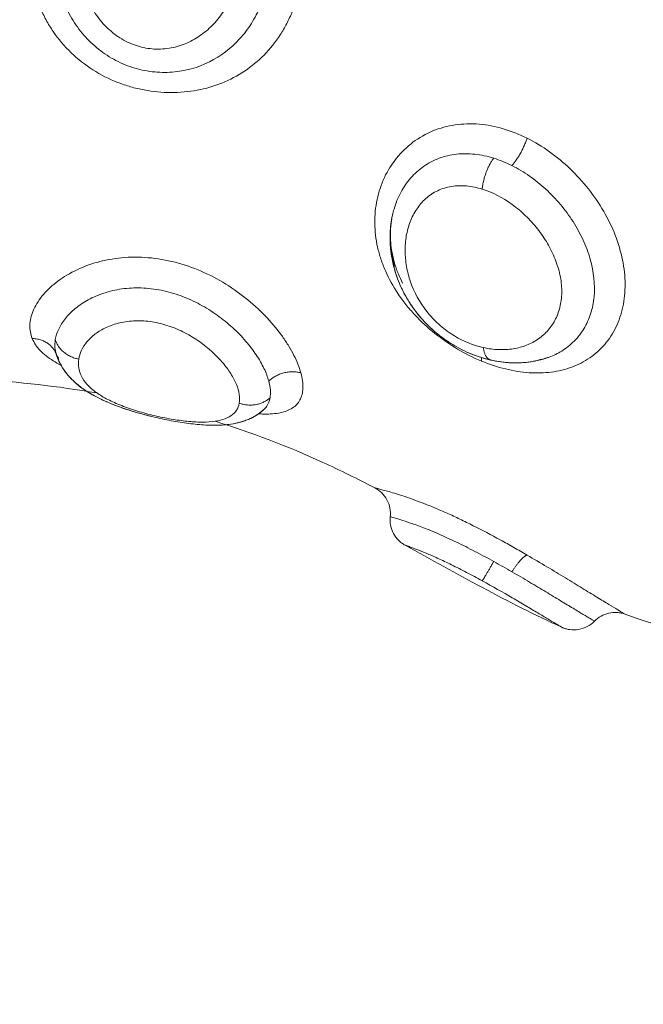
# Model space of a CAD drawing. Units: millimetres. Extents: x 2063.6 to 2075.6, y 2332.9 to 2345.8.
# Drawn here: x 2067.6 to 2067.6, y 2337.9 to 2337.9 of the extents above; entities that cross this region are included whole.
import ezdxf

# ---------------------------------------------------------------- set-up
doc = ezdxf.new("R2010")
doc.units = ezdxf.units.MM
doc.layers.get('0').update_dxf_attribs({"lineweight": 5})
doc.styles.get("Standard").update_dxf_attribs({"font": 'Gothic.ttf'})
doc.dimstyles.get("Standard").update_dxf_attribs({"dimtxt": 0.15, "dimasz": 0.15, "dimexe": 0.0625, "dimexo": 0.0625, "dimgap": 0.01, "dimtad": 0, "dimdec": 1, "dimzin": 0, "dimdsep": 46, "dimtxsty": 'Standard', "dimblk": 'OBLIQUE', "dimblk2": 'OBLIQUE', "dimcen": 0.06, "dimadec": 0, "dimazin": 0, "dimtfac": 1, "dimtdec": 1, "dimtofl": 0, "dimtmove": 0, "dimatfit": 3, "dimldrblk": 'OBLIQUE', "dimfxl": 1, "dimtolj": 1, "dimtzin": 0, "dimarcsym": 0})

# ---------------------------------------------------------------- blocks, each defined once
blk = doc.blocks.new('_Oblique')
at = {"color": 0, "linetype": 'ByBlock', "lineweight": -2}
blk.add_line((-0.5, -0.5), (0.5, 0.5), dxfattribs=at)
blk = doc.blocks.new('*D124')
at = {"color": 0, "lineweight": -2}
for p, q in [((2064.128804, 2336.496238), (2064.128804, 2342.137208)), ((2073.978309, 2336.496238), (2073.978309, 2342.137208)), ((2064.128804, 2342.074708), (2068.849505, 2342.074708)), ((2073.978309, 2342.074708), (2069.257609, 2342.074708))]:
    blk.add_line(p, q, dxfattribs=at)
at = {"layer": 'Defpoints', "color": 0}
for p in [(2073.978309, 2342.074708), (2064.128804, 2336.433738), (2073.978309, 2336.433738)]:
    blk.add_point(p, dxfattribs=at)
at = {"color": 0, "linetype": 'ByBlock', "lineweight": -2, "xscale": 0.15, "yscale": 0.15, "zscale": 0.15, "rotation": 180}
blk.add_blockref('_Oblique', (2064.128804, 2342.074708), dxfattribs=at)
at = {"color": 0, "linetype": 'ByBlock', "lineweight": -2, "xscale": 0.15, "yscale": 0.15, "zscale": 0.15}
blk.add_blockref('_Oblique', (2073.978309, 2342.074708), dxfattribs=at)
at = {"color": 0, "insert": (2069.053557, 2342.074708), "char_height": 0.15, "attachment_point": 5}
blk.add_mtext('\\A1;9.80', dxfattribs=at)

msp = doc.modelspace()

# ---------------------------------------------------------------- linework, layer by layer
for points, knots in [([(2067.61798, 2337.950614), (2067.618033, 2337.950299), (2067.618057, 2337.949979), (2067.618047, 2337.949335), (2067.618013, 2337.949014), (2067.61789, 2337.948395), (2067.617802, 2337.948097), (2067.617629, 2337.947667), (2067.617565, 2337.947526), (2067.617424, 2337.947255), (2067.617348, 2337.947125), (2067.617104, 2337.946749), (2067.616919, 2337.946518), (2067.616503, 2337.946096), (2067.616278, 2337.945911), (2067.615794, 2337.945589), (2067.615533, 2337.945451), (2067.614985, 2337.94523), (2067.614701, 2337.945148), (2067.614113, 2337.945037), (2067.613805, 2337.945009), (2067.613189, 2337.945011), (2067.612881, 2337.94504), (2067.612417, 2337.945129), (2067.612262, 2337.945166), (2067.611957, 2337.945254), (2067.611807, 2337.945305), (2067.611364, 2337.945479), (2067.611076, 2337.945624), (2067.610537, 2337.945968), (2067.610286, 2337.946164), (2067.609826, 2337.946607), (2067.609618, 2337.946852), (2067.60935, 2337.947245), (2067.609267, 2337.94738), (2067.609115, 2337.94766), (2067.609046, 2337.947806), (2067.608863, 2337.948248), (2067.608773, 2337.948552), (2067.608713, 2337.948864)], [-15.337446, -15.337446, -15.337446, -15.337446, -14.378856, -14.378856, -13.420265, -13.420265, -12.461675, -12.461675, -11.98238, -11.98238, -11.503084, -11.503084, -10.544494, -10.544494, -9.585904, -9.585904, -8.627313, -8.627313, -7.668723, -7.668723, -6.710133, -6.710133, -5.751542, -5.751542, -5.272247, -5.272247, -4.792952, -4.792952, -3.834361, -3.834361, -2.875771, -2.875771, -1.917181, -1.917181, -1.437886, -1.437886, -0.95859, -0.95859, 0, 0, 0, 0]), ([(2067.615858, 2337.949441), (2067.615841, 2337.949239), (2067.615809, 2337.949042), (2067.615712, 2337.948657), (2067.615648, 2337.948469), (2067.615489, 2337.948108), (2067.615395, 2337.947937), (2067.615181, 2337.947617), (2067.615058, 2337.947466), (2067.61479, 2337.947193), (2067.614645, 2337.947071), (2067.614332, 2337.946857), (2067.614162, 2337.946765), (2067.613809, 2337.946623), (2067.613625, 2337.946571), (2067.61324, 2337.94651), (2067.613047, 2337.946503), (2067.612657, 2337.946536), (2067.61246, 2337.946578), (2067.612086, 2337.946706), (2067.611906, 2337.946793), (2067.611565, 2337.94701), (2067.61141, 2337.947136), (2067.611128, 2337.947418), (2067.610999, 2337.947576), (2067.610776, 2337.947911), (2067.610682, 2337.948087), (2067.610523, 2337.948455), (2067.610459, 2337.948648), (2067.610364, 2337.949038), (2067.610333, 2337.949235), (2067.610301, 2337.949635), (2067.610301, 2337.949839), (2067.610317, 2337.950039)], [0, 0, 0, 0, 0.603798, 0.603798, 1.207596, 1.207596, 1.811394, 1.811394, 2.415192, 2.415192, 3.01899, 3.01899, 3.622788, 3.622788, 4.226586, 4.226586, 4.830384, 4.830384, 5.434182, 5.434182, 6.03798, 6.03798, 6.641779, 6.641779, 7.245577, 7.245577, 7.849375, 7.849375, 8.453173, 8.453173, 9.056971, 9.056971, 9.660769, 9.660769, 9.660769, 9.660769]), ([(2067.60956, 2337.94898), (2067.609601, 2337.948748), (2067.609661, 2337.94852), (2067.609819, 2337.948073), (2067.609917, 2337.947855), (2067.610149, 2337.947443), (2067.610282, 2337.947248), (2067.610586, 2337.946881), (2067.610754, 2337.946712), (2067.611117, 2337.94641), (2067.611316, 2337.946274), (2067.611731, 2337.946046), (2067.611947, 2337.945953), (2067.612395, 2337.945809), (2067.612627, 2337.945758), (2067.613085, 2337.945705), (2067.613314, 2337.9457), (2067.613999, 2337.945752), (2067.614427, 2337.945872), (2067.615222, 2337.946268), (2067.615569, 2337.946533), (2067.61602, 2337.947028), (2067.616154, 2337.947206), (2067.616394, 2337.947585), (2067.6165, 2337.947788), (2067.616679, 2337.948214), (2067.61675, 2337.948434), (2067.61686, 2337.948887), (2067.616898, 2337.949122), (2067.616917, 2337.949359)], [0, 0, 0, 0, 0.712288, 0.712288, 1.424575, 1.424575, 2.136863, 2.136863, 2.84915, 2.84915, 3.561438, 3.561438, 4.273725, 4.273725, 4.986013, 4.986013, 5.6983, 5.6983, 7.122875, 7.122875, 8.54745, 8.54745, 9.259738, 9.259738, 9.972025, 9.972025, 10.684313, 10.684313, 11.3966, 11.3966, 11.3966, 11.3966]), ([(2067.62421, 2337.935741), (2067.623929, 2337.935857), (2067.623654, 2337.935995), (2067.623118, 2337.936313), (2067.622853, 2337.936496), (2067.622358, 2337.936893), (2067.622127, 2337.937107), (2067.621805, 2337.937453), (2067.621701, 2337.937573), (2067.621507, 2337.937817), (2067.621417, 2337.937941), (2067.621164, 2337.93832), (2067.621019, 2337.938581), (2067.620841, 2337.938987), (2067.620788, 2337.939125), (2067.620698, 2337.939399), (2067.62066, 2337.939537), (2067.620568, 2337.93995), (2067.620535, 2337.940226), (2067.620528, 2337.94078), (2067.620555, 2337.941052), (2067.620666, 2337.941577), (2067.620751, 2337.941834), (2067.620977, 2337.942316), (2067.621116, 2337.94254), (2067.621447, 2337.942951), (2067.621639, 2337.943137), (2067.622058, 2337.943451), (2067.622289, 2337.943583), (2067.622782, 2337.943785), (2067.623039, 2337.943855), (2067.623572, 2337.943933), (2067.623851, 2337.943941), (2067.624406, 2337.943895), (2067.624684, 2337.943842), (2067.625241, 2337.943679), (2067.625518, 2337.943569), (2067.625787, 2337.943435)], [-15.262758, -15.262758, -15.262758, -15.262758, -14.308836, -14.308836, -13.354913, -13.354913, -12.400991, -12.400991, -11.92403, -11.92403, -11.447069, -11.447069, -10.493146, -10.493146, -10.016185, -10.016185, -9.539224, -9.539224, -8.585301, -8.585301, -7.631379, -7.631379, -6.677457, -6.677457, -5.723534, -5.723534, -4.769612, -4.769612, -3.81569, -3.81569, -2.861767, -2.861767, -1.907845, -1.907845, -0.953922, -0.953922, 0, 0, 0, 0]), ([(2067.625787, 2337.943435), (2067.626052, 2337.943303), (2067.626314, 2337.943145), (2067.626811, 2337.94279), (2067.627047, 2337.942594), (2067.627497, 2337.942163), (2067.627711, 2337.941927), (2067.628097, 2337.941436), (2067.628273, 2337.941179), (2067.628585, 2337.940638), (2067.628719, 2337.940361), (2067.628936, 2337.939801), (2067.629022, 2337.939514), (2067.629137, 2337.938949), (2067.629166, 2337.938671), (2067.62917, 2337.938127), (2067.629144, 2337.937861), (2067.629038, 2337.937363), (2067.628959, 2337.937129), (2067.628746, 2337.93669), (2067.628616, 2337.936491), (2067.628314, 2337.936139), (2067.628142, 2337.935983), (2067.627757, 2337.935719), (2067.62755, 2337.935613), (2067.627107, 2337.935449), (2067.626868, 2337.935391), (2067.626373, 2337.935327), (2067.626118, 2337.93532), (2067.62559, 2337.935356), (2067.625317, 2337.935399), (2067.624766, 2337.935534), (2067.624487, 2337.935626), (2067.62421, 2337.935741)], [-15.076031, -15.076031, -15.076031, -15.076031, -14.133779, -14.133779, -13.191527, -13.191527, -12.249275, -12.249275, -11.307023, -11.307023, -10.364771, -10.364771, -9.422519, -9.422519, -8.480267, -8.480267, -7.538015, -7.538015, -6.595763, -6.595763, -5.653511, -5.653511, -4.71126, -4.71126, -3.769008, -3.769008, -2.826756, -2.826756, -1.884504, -1.884504, -0.942252, -0.942252, 0, 0, 0, 0]), ([(2067.624635, 2337.942744), (2067.624419, 2337.942811), (2067.624204, 2337.942857), (2067.623775, 2337.942904), (2067.623559, 2337.942905), (2067.623144, 2337.942859), (2067.622945, 2337.942812), (2067.622563, 2337.94267), (2067.622381, 2337.942574), (2067.622052, 2337.942344), (2067.621902, 2337.942209), (2067.621636, 2337.941903), (2067.621522, 2337.941736), (2067.621331, 2337.941378), (2067.621253, 2337.941185), (2067.621176, 2337.940919), (2067.621158, 2337.94085), (2067.621143, 2337.940781)], [-11.799023, -11.799023, -11.799023, -11.799023, -11.061584, -11.061584, -10.324146, -10.324146, -9.586707, -9.586707, -8.849268, -8.849268, -8.111829, -8.111829, -7.37439, -7.37439, -6.636951, -6.636951, -6.382986, -6.382986, -6.382986, -6.382986]), ([(2067.625262, 2337.94249), (2067.625159, 2337.942541), (2067.625056, 2337.942588), (2067.624847, 2337.942673), (2067.624741, 2337.942711), (2067.624635, 2337.942744)], [-0.7272255, -0.7272255, -0.7272255, -0.7272255, -0.3636128, -0.3636128, 0, 0, 0, 0]), ([(2067.626548, 2337.935876), (2067.6267, 2337.935932), (2067.626844, 2337.936002), (2067.627136, 2337.93618), (2067.62728, 2337.936294), (2067.627536, 2337.93655), (2067.627648, 2337.936694), (2067.627841, 2337.937013), (2067.627921, 2337.937189), (2067.628039, 2337.937558), (2067.628079, 2337.937754), (2067.628136, 2337.938374), (2067.628091, 2337.938814), (2067.627901, 2337.939481), (2067.627819, 2337.939701), (2067.627621, 2337.940133), (2067.627503, 2337.940348), (2067.627241, 2337.940759), (2067.627096, 2337.940955), (2067.626781, 2337.94133), (2067.626609, 2337.94151), (2067.626252, 2337.941838), (2067.626065, 2337.941989), (2067.625674, 2337.942263), (2067.625469, 2337.942386), (2067.625262, 2337.94249)], [-9.480093, -9.480093, -9.480093, -9.480093, -8.836125, -8.836125, -8.099781, -8.099781, -7.363438, -7.363438, -6.627094, -6.627094, -5.89075, -5.89075, -4.418063, -4.418063, -3.681719, -3.681719, -2.945375, -2.945375, -2.209031, -2.209031, -1.472688, -1.472688, -0.736344, -0.736344, 0, 0, 0, 0]), ([(2067.624277, 2337.936205), (2067.624098, 2337.936245), (2067.623918, 2337.936302), (2067.623565, 2337.936449), (2067.623389, 2337.936539), (2067.62305, 2337.936754), (2067.62289, 2337.936875), (2067.622591, 2337.937145), (2067.62245, 2337.937295), (2067.622079, 2337.937767), (2067.62189, 2337.938117), (2067.621705, 2337.938649), (2067.621658, 2337.938829), (2067.621596, 2337.939187), (2067.62158, 2337.939364), (2067.621577, 2337.939716), (2067.621591, 2337.939891), (2067.621649, 2337.940226), (2067.621693, 2337.940388), (2067.621812, 2337.9407), (2067.621888, 2337.94085), (2067.622068, 2337.941121), (2067.622173, 2337.941244), (2067.622416, 2337.94146), (2067.622554, 2337.941552), (2067.62285, 2337.941692), (2067.623009, 2337.941742), (2067.623348, 2337.941797), (2067.623522, 2337.941801), (2067.623876, 2337.941769), (2067.624058, 2337.941732), (2067.624237, 2337.941676)], [0, 0, 0, 0, 0.609785, 0.609785, 1.21957, 1.21957, 1.829355, 1.829355, 2.43914, 2.43914, 3.658711, 3.658711, 4.268496, 4.268496, 4.878281, 4.878281, 5.488066, 5.488066, 6.097851, 6.097851, 6.707636, 6.707636, 7.317421, 7.317421, 7.927207, 7.927207, 8.536992, 8.536992, 9.146777, 9.146777, 9.756562, 9.756562, 9.756562, 9.756562]), ([(2067.624237, 2337.941676), (2067.624598, 2337.941564), (2067.624945, 2337.941383), (2067.625434, 2337.941027), (2067.625589, 2337.940897), (2067.62588, 2337.940616), (2067.626019, 2337.940463), (2067.626274, 2337.940142), (2067.626388, 2337.939975), (2067.626592, 2337.939628), (2067.626682, 2337.939446), (2067.626827, 2337.939079), (2067.626883, 2337.938896), (2067.626961, 2337.938529), (2067.626981, 2337.938343), (2067.626984, 2337.937989), (2067.626968, 2337.937818), (2067.626896, 2337.93749), (2067.626842, 2337.937336), (2067.626703, 2337.937054), (2067.626616, 2337.936923), (2067.626415, 2337.936691), (2067.626302, 2337.93659), (2067.626051, 2337.936416), (2067.625913, 2337.936343), (2067.625623, 2337.93623), (2067.62547, 2337.936189), (2067.625146, 2337.936138), (2067.624977, 2337.936128), (2067.624634, 2337.936142), (2067.624458, 2337.936164), (2067.624277, 2337.936205)], [0, 0, 0, 0, 1.229911, 1.229911, 1.844866, 1.844866, 2.459822, 2.459822, 3.074777, 3.074777, 3.689733, 3.689733, 4.304688, 4.304688, 4.919643, 4.919643, 5.534599, 5.534599, 6.149554, 6.149554, 6.76451, 6.76451, 7.379465, 7.379465, 7.99442, 7.99442, 8.609376, 8.609376, 9.224331, 9.224331, 9.839287, 9.839287, 9.839287, 9.839287]), ([(2067.624528, 2337.935776), (2067.624414, 2337.935802), (2067.6243, 2337.935833), (2067.624074, 2337.935904), (2067.623962, 2337.935945), (2067.623852, 2337.93599), (2067.62374, 2337.936036), (2067.623631, 2337.936086), (2067.623522, 2337.936141), (2067.623412, 2337.936196), (2067.623303, 2337.936257), (2067.623197, 2337.936322), (2067.623091, 2337.936387), (2067.622987, 2337.936457), (2067.622785, 2337.936605), (2067.622686, 2337.936683), (2067.622591, 2337.936765), (2067.622495, 2337.936848), (2067.622404, 2337.936934), (2067.622315, 2337.937025), (2067.622226, 2337.937115), (2067.622141, 2337.93721), (2067.62206, 2337.937307), (2067.62198, 2337.937404), (2067.621904, 2337.937504), (2067.621761, 2337.937709), (2067.621694, 2337.937814), (2067.621632, 2337.937921), (2067.621508, 2337.938135), (2067.621403, 2337.938357), (2067.621319, 2337.938583), (2067.621277, 2337.938696), (2067.62124, 2337.938811), (2067.621176, 2337.939041), (2067.621149, 2337.939157), (2067.621127, 2337.939273), (2067.621084, 2337.939505), (2067.621061, 2337.939737), (2067.621059, 2337.939969), (2067.621058, 2337.940086), (2067.621063, 2337.940203), (2067.621083, 2337.940435), (2067.621098, 2337.94055), (2067.621119, 2337.940664), (2067.621126, 2337.940703), (2067.621134, 2337.940742), (2067.621143, 2337.940781)], [0, 0, 0, 0, 0.374922, 0.374922, 0.746877, 0.746877, 0.746877, 1.119385, 1.119385, 1.119385, 1.498025, 1.498025, 1.498025, 1.875516, 1.875516, 2.252291, 2.252291, 2.252291, 2.631868, 2.631868, 2.631868, 3.013953, 3.013953, 3.013953, 3.393108, 3.393108, 3.7729, 3.7729, 3.7729, 4.530604, 4.530604, 4.530604, 4.908801, 4.908801, 5.287305, 5.287305, 5.287305, 6.042352, 6.042352, 6.042352, 6.423713, 6.423713, 6.806636, 6.806636, 6.806636, 6.937849, 6.937849, 6.937849, 6.937849]), ([(2067.621142, 2337.940779), (2067.621113, 2337.940647), (2067.621093, 2337.940513), (2067.62106, 2337.940168), (2067.62106, 2337.939952), (2067.621097, 2337.939524), (2067.621134, 2337.93931), (2067.621199, 2337.939065), (2067.621208, 2337.939034), (2067.621217, 2337.939002)], [-6.380774, -6.380774, -6.380774, -6.380774, -5.899512, -5.899512, -5.162073, -5.162073, -4.424634, -4.424634, -4.316552, -4.316552, -4.316552, -4.316552]), ([(2067.621142, 2337.940779), (2067.621136, 2337.940752), (2067.621131, 2337.940725), (2067.621126, 2337.940698), (2067.621106, 2337.940596), (2067.621092, 2337.940492), (2067.621073, 2337.940281), (2067.621069, 2337.940174), (2067.621071, 2337.940065), (2067.621073, 2337.939849), (2067.621097, 2337.93963), (2067.621143, 2337.939408), (2067.621166, 2337.939298), (2067.621194, 2337.939188), (2067.621227, 2337.939077), (2067.621244, 2337.939021), (2067.621263, 2337.938965), (2067.621303, 2337.938854), (2067.621324, 2337.938798), (2067.621347, 2337.938742), (2067.621389, 2337.938637), (2067.621437, 2337.938533), (2067.62149, 2337.938429)], [0.000503, 0.000503, 0.000503, 0.000503, 0.10814, 0.10814, 0.10814, 0.511076, 0.511076, 0.916959, 0.916959, 0.916959, 1.72658, 1.72658, 1.72658, 2.130365, 2.130365, 2.130365, 2.33403, 2.33403, 2.538183, 2.538183, 2.538183, 2.921662, 2.921662, 2.921662, 2.921662]), ([(2067.621102, 2337.939423), (2067.621089, 2337.939508), (2067.621079, 2337.939592), (2067.621064, 2337.939784), (2067.621059, 2337.939891), (2067.621059, 2337.939998)], [5.3931514, 5.3931514, 5.3931514, 5.3931514, 5.6670492, 5.6670492, 6.0158927, 6.0158927, 6.0158927, 6.0158927]), ([(2067.608713, 2337.936517), (2067.608654, 2337.936663), (2067.608626, 2337.936819), (2067.608638, 2337.937142), (2067.608676, 2337.937307), (2067.60878, 2337.937557), (2067.608823, 2337.93764), (2067.608924, 2337.937808), (2067.608983, 2337.937892), (2067.609181, 2337.938139), (2067.609341, 2337.938296), (2067.609715, 2337.938591), (2067.609933, 2337.93873), (2067.610405, 2337.938967), (2067.61066, 2337.939067), (2067.611071, 2337.939184), (2067.611214, 2337.939217), (2067.611503, 2337.939271), (2067.61165, 2337.939292), (2067.612096, 2337.939333), (2067.612403, 2337.939335), (2067.613026, 2337.939283), (2067.613335, 2337.93923), (2067.613949, 2337.939072), (2067.614254, 2337.938967), (2067.614839, 2337.938713), (2067.615121, 2337.938565), (2067.615663, 2337.93823), (2067.615917, 2337.938047), (2067.616391, 2337.937656), (2067.616614, 2337.937446), (2067.617013, 2337.93702), (2067.61719, 2337.936802), (2067.617425, 2337.936474), (2067.617498, 2337.936363), (2067.61763, 2337.936146), (2067.617689, 2337.936039), (2067.617847, 2337.935726), (2067.617927, 2337.935524), (2067.61798, 2337.935333)], [-15.329666, -15.329666, -15.329666, -15.329666, -14.371562, -14.371562, -13.413458, -13.413458, -12.934406, -12.934406, -12.455354, -12.455354, -11.49725, -11.49725, -10.539145, -10.539145, -9.581041, -9.581041, -9.101989, -9.101989, -8.622937, -8.622937, -7.664833, -7.664833, -6.706729, -6.706729, -5.748625, -5.748625, -4.790521, -4.790521, -3.832417, -3.832417, -2.874312, -2.874312, -1.916208, -1.916208, -1.437156, -1.437156, -0.958104, -0.958104, 0, 0, 0, 0]), ([(2067.621518, 2337.93813), (2067.621489, 2337.938188), (2067.621461, 2337.938246), (2067.621384, 2337.938415), (2067.621338, 2337.938528), (2067.621298, 2337.938642), (2067.62123, 2337.938831), (2067.621177, 2337.939021), (2067.621138, 2337.939214)], [3.959713, 3.959713, 3.959713, 3.959713, 4.159375, 4.159375, 4.538075, 4.538075, 4.538075, 5.166378, 5.166378, 5.166378, 5.166378]), ([(2067.616874, 2337.935051), (2067.616836, 2337.93519), (2067.616781, 2337.935336), (2067.616636, 2337.935639), (2067.616546, 2337.935795), (2067.616333, 2337.936114), (2067.616212, 2337.936273), (2067.615941, 2337.936587), (2067.615789, 2337.936743), (2067.61546, 2337.937043), (2067.615285, 2337.937186), (2067.61491, 2337.937455), (2067.614708, 2337.937581), (2067.614292, 2337.937805), (2067.614076, 2337.937903), (2067.613629, 2337.938069), (2067.613398, 2337.938135), (2067.612939, 2337.938228), (2067.612706, 2337.938256), (2067.612247, 2337.938272), (2067.612024, 2337.93826), (2067.611593, 2337.9382), (2067.611382, 2337.93815), (2067.610994, 2337.938023), (2067.610814, 2337.937944), (2067.610483, 2337.937764), (2067.610331, 2337.937661), (2067.610067, 2337.937444), (2067.609954, 2337.93733), (2067.609762, 2337.937092), (2067.609684, 2337.936968), (2067.609568, 2337.936723), (2067.609529, 2337.936601), (2067.609509, 2337.93648)], [-11.417857, -11.417857, -11.417857, -11.417857, -10.704241, -10.704241, -9.990625, -9.990625, -9.277008, -9.277008, -8.563392, -8.563392, -7.849776, -7.849776, -7.13616, -7.13616, -6.422544, -6.422544, -5.708928, -5.708928, -4.995312, -4.995312, -4.281696, -4.281696, -3.56808, -3.56808, -2.854464, -2.854464, -2.140848, -2.140848, -1.427232, -1.427232, -0.713616, -0.713616, 0, 0, 0, 0]), ([(2067.62446, 2337.935792), (2067.62435, 2337.935819), (2067.624241, 2337.935851), (2067.624018, 2337.935924), (2067.623905, 2337.935967), (2067.623793, 2337.936015), (2067.623681, 2337.936062), (2067.623571, 2337.936114), (2067.623353, 2337.936229), (2067.623245, 2337.936291), (2067.62314, 2337.936358), (2067.623034, 2337.936425), (2067.62293, 2337.936497), (2067.622829, 2337.936573), (2067.622728, 2337.936649), (2067.622632, 2337.936728), (2067.622538, 2337.936812), (2067.622443, 2337.936896), (2067.622352, 2337.936985), (2067.622178, 2337.937168), (2067.622094, 2337.937264), (2067.622015, 2337.937362), (2067.621859, 2337.937557), (2067.62172, 2337.937762), (2067.6216, 2337.937977), (2067.621573, 2337.938026), (2067.621546, 2337.938075), (2067.621521, 2337.938125)], [0.017413, 0.017413, 0.017413, 0.017413, 0.378076, 0.378076, 0.755135, 0.755135, 0.755135, 1.13034, 1.13034, 1.508482, 1.508482, 1.508482, 1.888816, 1.888816, 1.888816, 2.265938, 2.265938, 2.265938, 2.646037, 2.646037, 3.027275, 3.027275, 3.027275, 3.781572, 3.781572, 3.781572, 3.954345, 3.954345, 3.954345, 3.954345]), ([(2067.610317, 2337.935807), (2067.610348, 2337.936009), (2067.610444, 2337.936215), (2067.610682, 2337.936499), (2067.610778, 2337.93659), (2067.611001, 2337.936759), (2067.611127, 2337.936835), (2067.611412, 2337.936967), (2067.61157, 2337.937022), (2067.611906, 2337.9371), (2067.612087, 2337.937124), (2067.612466, 2337.937135), (2067.612658, 2337.937122), (2067.613047, 2337.937061), (2067.613245, 2337.937011), (2067.613622, 2337.936884), (2067.613804, 2337.936805), (2067.614158, 2337.936623), (2067.614326, 2337.93652), (2067.614794, 2337.936192), (2067.615066, 2337.935941), (2067.615389, 2337.93556), (2067.615485, 2337.935431), (2067.615644, 2337.935178), (2067.615708, 2337.935054), (2067.615856, 2337.934694), (2067.615891, 2337.934472), (2067.615858, 2337.934287)], [-9.667654, -9.667654, -9.667654, -9.667654, -8.459197, -8.459197, -7.854969, -7.854969, -7.250741, -7.250741, -6.646512, -6.646512, -6.042284, -6.042284, -5.438055, -5.438055, -4.833827, -4.833827, -4.229599, -4.229599, -3.62537, -3.62537, -2.416914, -2.416914, -1.812685, -1.812685, -1.208457, -1.208457, 0, 0, 0, 0]), ([(2067.609704, 2337.935599), (2067.60961, 2337.935647), (2067.609521, 2337.935696), (2067.60935, 2337.935802), (2067.609267, 2337.93586), (2067.609115, 2337.935979), (2067.609046, 2337.936042), (2067.608863, 2337.936235), (2067.608773, 2337.936371), (2067.608713, 2337.936517)], [-2.358383, -2.358383, -2.358383, -2.358383, -1.917181, -1.917181, -1.437886, -1.437886, -0.95859, -0.95859, 0, 0, 0, 0]), ([(2067.609509, 2337.93648), (2067.609494, 2337.936385), (2067.60949, 2337.93629), (2067.609505, 2337.936128), (2067.609518, 2337.93606), (2067.609537, 2337.935994)], [-1.1301541, -1.1301541, -1.1301541, -1.1301541, -0.565077, -0.565077, -0.1471702, -0.1471702, -0.1471702, -0.1471702]), ([(2067.616701, 2337.934063), (2067.616654, 2337.934018), (2067.616604, 2337.933977), (2067.616493, 2337.933896), (2067.616431, 2337.933857), (2067.616368, 2337.933821), (2067.616352, 2337.933812), (2067.616337, 2337.933804), (2067.616306, 2337.933788), (2067.61629, 2337.93378), (2067.616259, 2337.933765), (2067.616244, 2337.933758), (2067.61621, 2337.933742), (2067.616191, 2337.933734), (2067.616145, 2337.933714), (2067.616117, 2337.933703), (2067.616043, 2337.933676), (2067.615996, 2337.93366), (2067.615933, 2337.933641), (2067.615918, 2337.933637), (2067.615888, 2337.933629), (2067.615873, 2337.933625), (2067.615844, 2337.933617), (2067.615828, 2337.933613), (2067.615812, 2337.933609), (2067.615709, 2337.933585), (2067.615604, 2337.933566), (2067.615497, 2337.933553), (2067.615419, 2337.933543), (2067.615339, 2337.933536), (2067.615258, 2337.933531), (2067.615077, 2337.93352), (2067.614891, 2337.933521), (2067.614698, 2337.93353), (2067.614603, 2337.933535), (2067.614507, 2337.933542), (2067.614312, 2337.93356), (2067.614214, 2337.933571), (2067.614114, 2337.933584), (2067.613917, 2337.933609), (2067.613715, 2337.933641), (2067.613508, 2337.93368), (2067.613303, 2337.933718), (2067.613096, 2337.933762), (2067.612887, 2337.933812), (2067.612678, 2337.933863), (2067.612467, 2337.933919), (2067.612263, 2337.933979), (2067.612054, 2337.934041), (2067.611853, 2337.934108), (2067.611658, 2337.93418), (2067.611558, 2337.934217), (2067.611461, 2337.934256), (2067.61127, 2337.934336), (2067.611177, 2337.934378), (2067.611087, 2337.934422), (2067.610995, 2337.934466), (2067.610906, 2337.934512), (2067.61082, 2337.93456), (2067.610775, 2337.934585), (2067.610732, 2337.93461), (2067.610647, 2337.934662), (2067.610604, 2337.934689), (2067.610563, 2337.934716), (2067.610535, 2337.934735), (2067.610508, 2337.934753), (2067.610466, 2337.934783), (2067.610448, 2337.934795), (2067.610429, 2337.934809), (2067.610366, 2337.934855), (2067.610305, 2337.934903), (2067.610195, 2337.934996), (2067.610146, 2337.935041), (2067.6101, 2337.935087), (2067.610064, 2337.935122), (2067.610029, 2337.935158), (2067.609961, 2337.935233), (2067.609929, 2337.935272), (2067.609897, 2337.935311), (2067.609832, 2337.935393), (2067.609773, 2337.935479), (2067.609721, 2337.935569), (2067.609677, 2337.935645), (2067.609637, 2337.935724), (2067.609578, 2337.935868), (2067.609556, 2337.93593), (2067.609537, 2337.935994)], [0.046485, 0.046485, 0.046485, 0.046485, 0.291097, 0.291097, 0.570687, 0.570687, 0.570687, 0.637251, 0.637251, 0.703092, 0.703092, 0.768236, 0.768236, 0.844828, 0.844828, 0.959825, 0.959825, 1.146339, 1.146339, 1.21197, 1.21197, 1.282254, 1.282254, 1.346531, 1.346531, 1.346531, 1.760341, 1.760341, 1.760341, 2.065998, 2.065998, 2.065998, 2.746118, 2.746118, 2.746118, 3.079263, 3.079263, 3.407739, 3.407739, 3.407739, 4.056477, 4.056477, 4.056477, 4.700166, 4.700166, 4.700166, 5.349813, 5.349813, 5.349813, 6.007871, 6.007871, 6.007871, 6.344718, 6.344718, 6.684544, 6.684544, 6.684544, 7.031075, 7.031075, 7.031075, 7.208434, 7.208434, 7.388526, 7.388526, 7.388526, 7.516343, 7.516343, 7.586903, 7.586903, 7.586903, 7.87453, 7.87453, 8.123434, 8.123434, 8.123434, 8.313566, 8.313566, 8.506989, 8.506989, 8.506989, 8.905312, 8.905312, 8.905312, 9.242371, 9.242371, 9.495173, 9.495173, 9.495173, 9.495173]), ([(2067.609537, 2337.935994), (2067.609538, 2337.935991), (2067.609539, 2337.935987), (2067.609541, 2337.935982), (2067.609542, 2337.93598), (2067.609543, 2337.935977)], [0.0001115, 0.0001115, 0.0001115, 0.0001115, 0.0806052, 0.0806052, 0.1589448, 0.1589448, 0.1589448, 0.1589448]), ([(2067.609652, 2337.935698), (2067.609631, 2337.935742), (2067.609611, 2337.935786), (2067.609573, 2337.935883), (2067.609555, 2337.935934), (2067.609539, 2337.935987)], [9.0891612, 9.0891612, 9.0891612, 9.0891612, 9.276276, 9.276276, 9.4835444, 9.4835444, 9.4835444, 9.4835444]), ([(2067.609543, 2337.935977), (2067.609544, 2337.935974), (2067.609545, 2337.935971), (2067.609549, 2337.935962), (2067.609551, 2337.935957), (2067.609555, 2337.935949), (2067.609556, 2337.935946), (2067.609559, 2337.935941), (2067.609561, 2337.935938), (2067.609564, 2337.935932), (2067.609566, 2337.935928), (2067.609574, 2337.935915), (2067.609581, 2337.935904), (2067.609597, 2337.935882), (2067.609607, 2337.93587), (2067.609618, 2337.935856), (2067.609621, 2337.935853), (2067.609623, 2337.93585), (2067.609626, 2337.935847)], [0, 0, 0, 0, 0.0760289, 0.0760289, 0.178185, 0.178185, 0.2387267, 0.2387267, 0.2880217, 0.2880217, 0.3697888, 0.3697888, 0.6090671, 0.6090671, 0.8485413, 0.8485413, 0.8485413, 0.8999894, 0.8999894, 0.8999894, 0.8999894]), ([(2067.615858, 2337.934287), (2067.615841, 2337.934194), (2067.615809, 2337.934111), (2067.615712, 2337.933965), (2067.615648, 2337.933902), (2067.615489, 2337.933795), (2067.615395, 2337.933752), (2067.615181, 2337.933686), (2067.615058, 2337.933662), (2067.61479, 2337.933634), (2067.614645, 2337.933629), (2067.614332, 2337.933636), (2067.614162, 2337.933649), (2067.613809, 2337.933688), (2067.613625, 2337.933715), (2067.61324, 2337.933785), (2067.613047, 2337.933826), (2067.612657, 2337.933921), (2067.61246, 2337.933975), (2067.612086, 2337.934092), (2067.611906, 2337.934156), (2067.611565, 2337.934293), (2067.61141, 2337.934364), (2067.611128, 2337.934515), (2067.610999, 2337.934596), (2067.610776, 2337.934762), (2067.610682, 2337.934848), (2067.610523, 2337.935026), (2067.610459, 2337.93512), (2067.610364, 2337.93531), (2067.610333, 2337.935406), (2067.610301, 2337.935604), (2067.610301, 2337.935706), (2067.610317, 2337.935807)], [0, 0, 0, 0, 0.603798, 0.603798, 1.207596, 1.207596, 1.811394, 1.811394, 2.415192, 2.415192, 3.01899, 3.01899, 3.622788, 3.622788, 4.226586, 4.226586, 4.830384, 4.830384, 5.434182, 5.434182, 6.03798, 6.03798, 6.641779, 6.641779, 7.245577, 7.245577, 7.849375, 7.849375, 8.453173, 8.453173, 9.056971, 9.056971, 9.660769, 9.660769, 9.660769, 9.660769]), ([(2067.626548, 2337.935876), (2067.626443, 2337.935837), (2067.626336, 2337.935804), (2067.626118, 2337.935749), (2067.626007, 2337.935727), (2067.625894, 2337.935711), (2067.625782, 2337.935695), (2067.62567, 2337.935685), (2067.625518, 2337.935678), (2067.62548, 2337.935677), (2067.625368, 2337.935675), (2067.625294, 2337.935676), (2067.62499, 2337.935691), (2067.624759, 2337.935723), (2067.624528, 2337.935776)], [0.043144, 0.043144, 0.043144, 0.043144, 0.427981, 0.427981, 0.813506, 0.813506, 0.813506, 1.196146, 1.196146, 1.322492, 1.322492, 1.568458, 1.568458, 2.327248, 2.327248, 2.327248, 2.327248]), ([(2067.626547, 2337.935875), (2067.626531, 2337.93587), (2067.626516, 2337.935864), (2067.6265, 2337.935859), (2067.626395, 2337.935822), (2067.626286, 2337.93579), (2067.626066, 2337.935739), (2067.625955, 2337.935719), (2067.625842, 2337.935704), (2067.625731, 2337.93569), (2067.625618, 2337.935681), (2067.625391, 2337.935674), (2067.625277, 2337.935676), (2067.625049, 2337.93569), (2067.624934, 2337.935703), (2067.624723, 2337.935735), (2067.624627, 2337.935753), (2067.62453, 2337.935775)], [0.043719, 0.043719, 0.043719, 0.043719, 0.100068, 0.100068, 0.100068, 0.486341, 0.486341, 0.871154, 0.871154, 0.871154, 1.253389, 1.253389, 1.630968, 1.630968, 2.006493, 2.006493, 2.323152, 2.323152, 2.323152, 2.323152]), ([(2067.626018, 2337.935739), (2067.626179, 2337.935764), (2067.626335, 2337.935802), (2067.626503, 2337.93586), (2067.626524, 2337.935867), (2067.626545, 2337.935875)], [-10.1880847, -10.1880847, -10.1880847, -10.1880847, -9.5724688, -9.5724688, -9.4840269, -9.4840269, -9.4840269, -9.4840269]), ([(2067.626165, 2337.935772), (2067.626223, 2337.935782), (2067.626279, 2337.935795), (2067.626408, 2337.935828), (2067.626479, 2337.935851), (2067.626548, 2337.935876)], [2.6189197, 2.6189197, 2.6189197, 2.6189197, 2.8815995, 2.8815995, 3.2354015, 3.2354015, 3.2354015, 3.2354015]), ([(2067.611624, 2337.934193), (2067.61153, 2337.934229), (2067.611437, 2337.934265), (2067.611347, 2337.934304), (2067.611251, 2337.934345), (2067.611157, 2337.934387), (2067.611066, 2337.934432), (2067.610974, 2337.934477), (2067.610885, 2337.934523), (2067.610711, 2337.934622), (2067.610626, 2337.934674), (2067.610545, 2337.934728), (2067.610506, 2337.934754), (2067.610468, 2337.934781), (2067.61043, 2337.934808), (2067.610305, 2337.934899), (2067.610188, 2337.934998), (2067.610081, 2337.935105), (2067.610046, 2337.935141), (2067.610011, 2337.935177), (2067.609956, 2337.93524), (2067.609934, 2337.935266), (2067.6099, 2337.935308), (2067.609887, 2337.935324), (2067.609845, 2337.935378), (2067.609817, 2337.935418), (2067.609772, 2337.935485), (2067.609754, 2337.935513), (2067.609727, 2337.935558), (2067.609718, 2337.935574), (2067.609708, 2337.935591)], [6.043768, 6.043768, 6.043768, 6.043768, 6.364506, 6.364506, 6.364506, 6.708415, 6.708415, 6.708415, 7.056893, 7.056893, 7.412352, 7.412352, 7.412352, 7.582241, 7.582241, 7.582241, 8.154124, 8.154124, 8.154124, 8.344819, 8.344819, 8.473568, 8.473568, 8.55131, 8.55131, 8.735649, 8.735649, 8.861658, 8.861658, 8.935455, 8.935455, 8.935455, 8.935455]), ([(2067.61798, 2337.935333), (2067.618033, 2337.935142), (2067.618057, 2337.934966), (2067.618047, 2337.934651), (2067.618013, 2337.934512), (2067.61789, 2337.93428), (2067.617802, 2337.934187), (2067.617629, 2337.934076), (2067.617565, 2337.934045), (2067.617424, 2337.933992), (2067.617348, 2337.933971), (2067.617104, 2337.933921), (2067.616919, 2337.933907), (2067.616648, 2337.93391), (2067.616584, 2337.933912), (2067.616518, 2337.933915)], [-15.337446, -15.337446, -15.337446, -15.337446, -14.378856, -14.378856, -13.420265, -13.420265, -12.461675, -12.461675, -11.98238, -11.98238, -11.503084, -11.503084, -10.544494, -10.544494, -10.255307, -10.255307, -10.255307, -10.255307]), ([(2067.616917, 2337.934468), (2067.616932, 2337.934552), (2067.616936, 2337.934643), (2067.616922, 2337.934838), (2067.616903, 2337.934942), (2067.616874, 2337.935051)], [0, 0, 0, 0, 0.560141, 0.560141, 1.120282, 1.120282, 1.120282, 1.120282]), ([(2067.616701, 2337.934062), (2067.616741, 2337.934099), (2067.616775, 2337.93414), (2067.61686, 2337.934266), (2067.616898, 2337.934361), (2067.616917, 2337.934468)], [10.298607, 10.298607, 10.298607, 10.298607, 10.684313, 10.684313, 11.3966, 11.3966, 11.3966, 11.3966]), ([(2067.612818, 2337.933829), (2067.612624, 2337.933877), (2067.612433, 2337.933929), (2067.612243, 2337.933985), (2067.612139, 2337.934016), (2067.612037, 2337.934049), (2067.611841, 2337.934114), (2067.611747, 2337.934147), (2067.611656, 2337.934181)], [4.769756, 4.769756, 4.769756, 4.769756, 5.369336, 5.369336, 5.369336, 5.697719, 5.697719, 6.007737, 6.007737, 6.007737, 6.007737]), ([(2067.616303, 2337.933787), (2067.616269, 2337.933769), (2067.616235, 2337.933753), (2067.616156, 2337.933719), (2067.616111, 2337.933701), (2067.615973, 2337.933651), (2067.615878, 2337.933624), (2067.615783, 2337.933603), (2067.615689, 2337.933581), (2067.615594, 2337.933565), (2067.615497, 2337.933553), (2067.61542, 2337.933543), (2067.615342, 2337.933536), (2067.615263, 2337.933531)], [0.663243, 0.663243, 0.663243, 0.663243, 0.809586, 0.809586, 1.000663, 1.000663, 1.383799, 1.383799, 1.383799, 1.759498, 1.759498, 1.759498, 2.057891, 2.057891, 2.057891, 2.057891]), ([(2067.616701, 2337.934062), (2067.616645, 2337.93401), (2067.616587, 2337.933963), (2067.616466, 2337.933878), (2067.616404, 2337.933841), (2067.616341, 2337.933807), (2067.616329, 2337.9338), (2067.616316, 2337.933793), (2067.616304, 2337.933787)], [0.0459722, 0.0459722, 0.0459722, 0.0459722, 0.3305211, 0.3305211, 0.6075978, 0.6075978, 0.6075978, 0.6625154, 0.6625154, 0.6625154, 0.6625154]), ([(2067.616538, 2337.933946), (2067.616556, 2337.933956), (2067.616573, 2337.933966), (2067.61663, 2337.934003), (2067.616667, 2337.934031), (2067.616701, 2337.934062)], [9.841102, 9.841102, 9.841102, 9.841102, 9.9720251, 9.9720251, 10.2985577, 10.2985577, 10.2985577, 10.2985577]), ([(2067.61672, 2337.934077), (2067.61672, 2337.934077), (2067.616716, 2337.934075), (2067.616709, 2337.934069), (2067.616706, 2337.934067), (2067.616704, 2337.934065), (2067.616701, 2337.934063)], [11.4008648, 11.4008648, 11.4008648, 11.4008648, 11.7130879, 11.7130879, 11.7130879, 11.8335559, 11.8335559, 11.8335559, 11.8335559]), ([(2067.616719, 2337.934077), (2067.616719, 2337.934077), (2067.616718, 2337.934076), (2067.616713, 2337.934072), (2067.616709, 2337.934069), (2067.616704, 2337.934065), (2067.616703, 2337.934064), (2067.616702, 2337.934064), (2067.616701, 2337.934063)], [11.5457283, 11.5457283, 11.5457283, 11.5457283, 11.7302331, 11.7302331, 11.9511328, 11.9511328, 11.9511328, 11.9975727, 11.9975727, 11.9975727, 11.9975727]), ([(2067.616713, 2337.934074), (2067.616713, 2337.934074), (2067.616714, 2337.934074), (2067.616715, 2337.934075), (2067.616717, 2337.934076), (2067.616719, 2337.934077), (2067.616719, 2337.934077), (2067.61672, 2337.934077)], [11.1784147, 11.1784147, 11.1784147, 11.1784147, 11.1971337, 11.1971337, 11.2697854, 11.2697854, 11.3756353, 11.3756353, 11.3756353, 11.3756353]), ([(2067.616718, 2337.934076), (2067.616719, 2337.934076), (2067.616719, 2337.934077), (2067.616719, 2337.934077), (2067.616719, 2337.934077), (2067.616719, 2337.934077), (2067.616719, 2337.934077)], [11.439525, 11.439525, 11.439525, 11.439525, 11.5101498, 11.5101498, 11.5101498, 11.5404529, 11.5404529, 11.5404529, 11.5404529]), ([(2067.615024, 2337.933661), (2067.616269, 2337.933275), (2067.618107, 2337.932578), (2067.619937, 2337.931669), (2067.620531, 2337.93136)], [-5.831133, -5.831133, -5.831133, -5.831133, -1.897117, 0, 0, 0, 0]), ([(2067.621065, 2337.930365), (2067.621086, 2337.930566), (2067.621047, 2337.930768), (2067.620952, 2337.930946), (2067.620856, 2337.931123), (2067.62071, 2337.931268), (2067.620531, 2337.93136)], [0.000061, 0.000061, 0.000061, 0.000061, 0.609111, 0.609111, 0.609111, 1.217491, 1.217491, 1.217491, 1.217491]), ([(2067.620531, 2337.93136), (2067.620532, 2337.93136), (2067.620569, 2337.931351), (2067.620715, 2337.931315), (2067.620826, 2337.931286), (2067.621113, 2337.931205), (2067.62129, 2337.931152), (2067.621706, 2337.931015), (2067.621939, 2337.930933), (2067.622325, 2337.930783), (2067.622461, 2337.930729), (2067.622739, 2337.930613), (2067.62288, 2337.930552), (2067.623171, 2337.930422), (2067.623319, 2337.930353), (2067.623622, 2337.930209), (2067.623777, 2337.930133), (2067.624242, 2337.929899), (2067.624552, 2337.929735), (2067.625019, 2337.929478), (2067.625176, 2337.929391), (2067.625484, 2337.929216), (2067.625637, 2337.929128), (2067.625787, 2337.92904)], [-8.5344, -8.5344, -8.5344, -8.5344, -7.471564, -7.471564, -6.404198, -6.404198, -5.336831, -5.336831, -4.269465, -4.269465, -3.735782, -3.735782, -3.202099, -3.202099, -2.668416, -2.668416, -2.134733, -2.134733, -1.067366, -1.067366, -0.533683, -0.533683, 0, 0, 0, 0]), ([(2067.629168, 2337.926999), (2067.631031, 2337.92632), (2067.635575, 2337.925458), (2067.640103, 2337.92832), (2067.642151, 2337.930929)], [-15.281526, -15.281526, -15.281526, -15.281526, -9.031224, 0, 0, 0, 0]), ([(2067.621578, 2337.929381), (2067.621539, 2337.929403), (2067.6215, 2337.929427), (2067.621426, 2337.929483), (2067.62139, 2337.929514), (2067.621285, 2337.929618), (2067.621224, 2337.929698), (2067.621177, 2337.929787), (2067.621082, 2337.929964), (2067.621043, 2337.930166), (2067.621065, 2337.930365)], [0.000159, 0.000159, 0.000159, 0.000159, 0.136229, 0.136229, 0.279056, 0.279056, 0.580101, 0.580101, 0.580101, 1.18819, 1.18819, 1.18819, 1.18819]), ([(2067.624635, 2337.928819), (2067.624419, 2337.928938), (2067.624204, 2337.929054), (2067.623775, 2337.929278), (2067.623559, 2337.929386), (2067.623144, 2337.929586), (2067.622945, 2337.929677), (2067.622563, 2337.929844), (2067.622381, 2337.929918), (2067.622052, 2337.930046), (2067.621902, 2337.930101), (2067.621636, 2337.930193), (2067.621522, 2337.93023), (2067.621331, 2337.930289), (2067.621253, 2337.930312), (2067.621138, 2337.930345), (2067.621099, 2337.930356), (2067.62107, 2337.930364), (2067.621065, 2337.930365), (2067.621065, 2337.930365)], [-11.799023, -11.799023, -11.799023, -11.799023, -11.061585, -11.061585, -10.324146, -10.324146, -9.586707, -9.586707, -8.849268, -8.849268, -8.111829, -8.111829, -7.37439, -7.37439, -6.636951, -6.636951, -5.899512, -5.899512, -5.521435, -5.521435, -5.521435, -5.521435]), ([(2067.621578, 2337.929381), (2067.621579, 2337.929381), (2067.621593, 2337.929376), (2067.621653, 2337.929355), (2067.621697, 2337.92934), (2067.621817, 2337.929296), (2067.621894, 2337.929267), (2067.622075, 2337.929197), (2067.62218, 2337.929155), (2067.622423, 2337.929053), (2067.622561, 2337.928993), (2067.622856, 2337.92886), (2067.623015, 2337.928785), (2067.623352, 2337.928619), (2067.623525, 2337.928532), (2067.623878, 2337.928348), (2067.624058, 2337.928251), (2067.624237, 2337.928153)], [0, 0, 0, 0, 0.606503, 0.606503, 1.213006, 1.213006, 1.81951, 1.81951, 2.426013, 2.426013, 3.032516, 3.032516, 3.639019, 3.639019, 4.245523, 4.245523, 4.852026, 4.852026, 4.852026, 4.852026]), ([(2067.625787, 2337.92904), (2067.62602, 2337.928904), (2067.626251, 2337.928768), (2067.626693, 2337.928503), (2067.626905, 2337.928374), (2067.627311, 2337.928127), (2067.627506, 2337.928008), (2067.627869, 2337.927786), (2067.628037, 2337.927683), (2067.628344, 2337.927496), (2067.628484, 2337.927411), (2067.628727, 2337.927264), (2067.628829, 2337.927202), (2067.628997, 2337.927101), (2067.629062, 2337.927063), (2067.629147, 2337.927012), (2067.629168, 2337.926999), (2067.629168, 2337.926999)], [0, 0, 0, 0, 0.828485, 0.828485, 1.65697, 1.65697, 2.485455, 2.485455, 3.31394, 3.31394, 4.142425, 4.142425, 4.970909, 4.970909, 5.799394, 5.799394, 6.621139, 6.621139, 6.621139, 6.621139]), ([(2067.625262, 2337.928464), (2067.625159, 2337.928523), (2067.625056, 2337.928582), (2067.624847, 2337.9287), (2067.624741, 2337.92876), (2067.624635, 2337.928819)], [-0.7272255, -0.7272255, -0.7272255, -0.7272255, -0.3636128, -0.3636128, 0, 0, 0, 0]), ([(2067.628111, 2337.926758), (2067.628111, 2337.926759), (2067.628062, 2337.926788), (2067.627901, 2337.926884), (2067.627819, 2337.926933), (2067.627621, 2337.927052), (2067.627503, 2337.927123), (2067.627241, 2337.927282), (2067.627096, 2337.927369), (2067.626781, 2337.92756), (2067.626609, 2337.927664), (2067.626252, 2337.927879), (2067.626065, 2337.927991), (2067.625674, 2337.928224), (2067.625469, 2337.928344), (2067.625262, 2337.928464)], [-5.551405, -5.551405, -5.551405, -5.551405, -4.418063, -4.418063, -3.681719, -3.681719, -2.945375, -2.945375, -2.209031, -2.209031, -1.472688, -1.472688, -0.736344, -0.736344, 0, 0, 0, 0]), ([(2067.624237, 2337.928153), (2067.6246, 2337.927953), (2067.624949, 2337.927754), (2067.62544, 2337.927467), (2067.625595, 2337.927375), (2067.625888, 2337.927202), (2067.626028, 2337.927119), (2067.626282, 2337.926967), (2067.626397, 2337.926898), (2067.6266, 2337.926776), (2067.62669, 2337.926723), (2067.626834, 2337.926636), (2067.626889, 2337.926603), (2067.626964, 2337.926559), (2067.626983, 2337.926547), (2067.626983, 2337.926547)], [0, 0, 0, 0, 1.236447, 1.236447, 1.854671, 1.854671, 2.472894, 2.472894, 3.091118, 3.091118, 3.709341, 3.709341, 4.327565, 4.327565, 4.945788, 4.945788, 4.945788, 4.945788]), ([(2067.629168, 2337.926999), (2067.629125, 2337.927015), (2067.629081, 2337.927027), (2067.628989, 2337.927047), (2067.628942, 2337.927054), (2067.628797, 2337.927064), (2067.6287, 2337.927056), (2067.628604, 2337.927034), (2067.628417, 2337.926992), (2067.628245, 2337.926896), (2067.628111, 2337.926759)], [0.000199, 0.000199, 0.000199, 0.000199, 0.138176, 0.138176, 0.280823, 0.280823, 0.574313, 0.574313, 0.574313, 1.155143, 1.155143, 1.155143, 1.155143]), ([(2067.628111, 2337.926759), (2067.627964, 2337.926608), (2067.627773, 2337.926508), (2067.627565, 2337.926472), (2067.627463, 2337.926455), (2067.627359, 2337.926453), (2067.627208, 2337.926474), (2067.62716, 2337.926485), (2067.627098, 2337.926503), (2067.627083, 2337.926508), (2067.627054, 2337.926518), (2067.627039, 2337.926524), (2067.627011, 2337.926535), (2067.626997, 2337.926541), (2067.626983, 2337.926547)], [0.007332, 0.007332, 0.007332, 0.007332, 0.644916, 0.644916, 0.644916, 0.95558, 0.95558, 1.102468, 1.102468, 1.149865, 1.149865, 1.196438, 1.196438, 1.241754, 1.241754, 1.241754, 1.241754])]:
    msp.add_open_spline(points, degree=3, knots=knots)
for points, weights in [([(2067.625787, 2337.943435), (2067.625607, 2337.942875), (2067.625262, 2337.94249)], [1, 0.839014934185, 1]), ([(2067.624237, 2337.941676), (2067.6243, 2337.942313), (2067.624635, 2337.942744)], [1, 0.818298652287, 1]), ([(2067.609543, 2337.935977), (2067.609346, 2337.936505), (2067.608713, 2337.936517)], [1, 0.83997568903, 1]), ([(2067.609509, 2337.93648), (2067.609672, 2337.935925), (2067.610317, 2337.935807)], [1, 0.836303324455, 1]), ([(2067.624528, 2337.935776), (2067.624326, 2337.935822), (2067.624277, 2337.936205)], [1, 0.904817034544, 1]), ([(2067.60956, 2337.935925), (2067.609552, 2337.935951), (2067.609543, 2337.935977)], [1, 0.999506910291, 1]), ([(2067.62421, 2337.935862), (2067.624214, 2337.935807), (2067.62421, 2337.935741)], [0.974556293248, 0.982937038731, 1]), ([(2067.62455, 2337.935772), (2067.624539, 2337.935773), (2067.624528, 2337.935776)], [0.996304285503, 0.997836570318, 1]), ([(2067.61798, 2337.935333), (2067.617349, 2337.935497), (2067.616874, 2337.935051)], [1, 0.821090340845, 1]), ([(2067.615858, 2337.934287), (2067.61647, 2337.934065), (2067.616917, 2337.934468)], [1, 0.83739964147, 1]), ([(2067.625787, 2337.92904), (2067.625607, 2337.928995), (2067.625262, 2337.928464)], [1, 0.839014934185, 1]), ([(2067.624237, 2337.928153), (2067.6243, 2337.92822), (2067.624635, 2337.928819)], [1, 0.818298652289, 1])]:
    msp.add_rational_spline(points, weights, degree=2)
for points in [[(2067.621143, 2337.940781), (2067.621143, 2337.94078), (2067.621142, 2337.94078), (2067.621142, 2337.940779)], [(2067.609537, 2337.935994), (2067.609544, 2337.935971), (2067.609552, 2337.935948), (2067.60956, 2337.935925)], [(2067.609537, 2337.935994), (2067.609537, 2337.935994), (2067.609537, 2337.935994), (2067.609537, 2337.935994)], [(2067.60956, 2337.935925), (2067.609579, 2337.935875), (2067.609601, 2337.935826), (2067.609627, 2337.935778)], [(2067.626548, 2337.935876), (2067.626548, 2337.935876), (2067.626548, 2337.935876), (2067.626548, 2337.935876)], [(2067.609704, 2337.935599), (2067.609691, 2337.935621), (2067.609679, 2337.935644), (2067.609668, 2337.935666)], [(2067.606896, 2337.935103), (2067.60825, 2337.935021), (2067.609599, 2337.934871), (2067.610944, 2337.934638)], [(2067.616701, 2337.934062), (2067.616701, 2337.934062), (2067.616701, 2337.934062), (2067.616701, 2337.934062)], [(2067.616713, 2337.934074), (2067.616713, 2337.934074), (2067.616713, 2337.934074), (2067.616713, 2337.934074)], [(2067.621578, 2337.929381), (2067.623345, 2337.928414), (2067.62514, 2337.927383), (2067.626983, 2337.926547)], [(2067.629168, 2337.926999), (2067.629168, 2337.926999), (2067.629168, 2337.926999), (2067.629168, 2337.926999)]]:
    msp.add_open_spline(points, degree=3)

# ---------------------------------------------------------------- dimensions: what is measured, and where the dimension line sits
dim = msp.add_linear_dim(base=(2073.978309, 2342.074708), p1=(2064.128804, 2336.433738), p2=(2073.978309, 2336.433738), dimstyle='Standard', override={"dimdec": 2, "dimrnd": 0.1, "dimtxsty": 'Standard', "dimldrblk": 'Oblique'})
dim.commit()
dim.dimension.update_dxf_attribs({"geometry": '*D124', "text_midpoint": (2069.053557, 2342.074708)})

doc.saveas('drawing.dxf')
